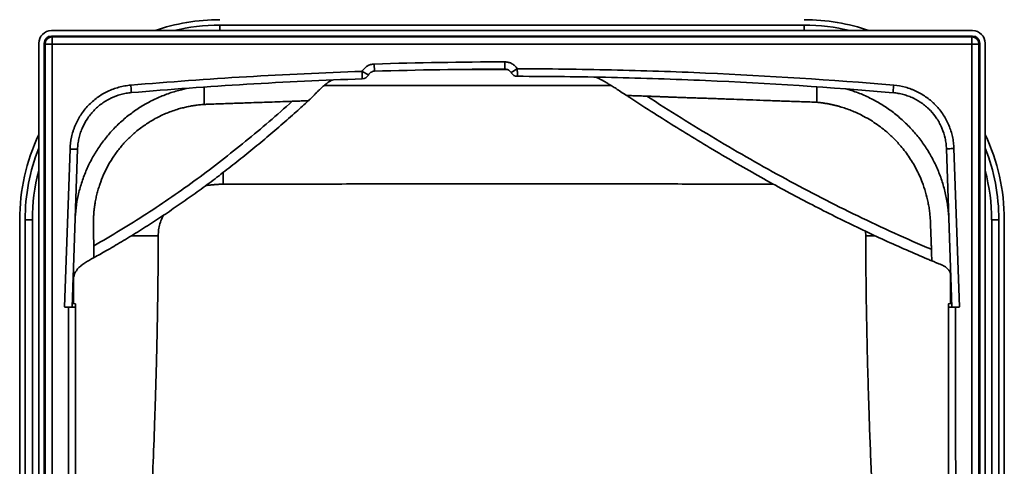
# Model space of a CAD drawing. Units: inches. Extents: x 181 to 349, y 62 to 259.
# Drawn here: x 240 to 274, y 205 to 220 of the extents above; entities that cross this region are included whole.
import ezdxf

# ---------------------------------------------------------------- set-up
doc = ezdxf.new("R2010")
doc.units = ezdxf.units.IN
doc.header["$MEASUREMENT"] = 0

msp = doc.modelspace()

# ---------------------------------------------------------------- linework, layer by layer
at = {"color": 7, "linetype": 'Continuous', "lineweight": 35}
for p, q in [((241.401, 219.88), (273.326, 219.88)), ((247.237, 220.072), (267.49, 220.072)), ((247.237, 219.88), (247.237, 220.072)), ((267.49, 219.88), (267.49, 220.072)), ((240.963, 219.442), (240.963, 184.918)), ((241.152, 219.442), (241.152, 184.918)), ((241.178, 219.416), (241.152, 219.442)), ((241.401, 219.692), (241.428, 219.665)), ((241.401, 219.692), (273.326, 219.692)), ((241.428, 219.665), (273.299, 219.665)), ((241.428, 219.416), (241.428, 219.665)), ((273.299, 219.665), (273.326, 219.692)), ((273.299, 219.416), (273.299, 219.665)), ((273.576, 219.442), (273.549, 219.416)), ((273.576, 219.442), (273.576, 184.918)), ((273.764, 219.442), (273.764, 184.918)), ((241.178, 184.918), (241.178, 219.416)), ((241.428, 219.416), (241.178, 219.416)), ((241.428, 219.416), (241.428, 184.918)), ((273.299, 219.416), (241.428, 219.416)), ((273.299, 219.416), (273.549, 219.416)), ((273.299, 184.918), (273.299, 219.416)), ((273.549, 219.416), (273.549, 184.918)), ((257.118, 218.797), (257.119, 218.547)), ((252.17, 218.469), (252.388, 218.346)), ((252.59, 218.723), (252.598, 218.473)), ((257.191, 218.534), (255.657, 218.534)), ((257.546, 218.557), (257.333, 218.427)), ((257.552, 218.297), (257.561, 218.297)), ((241.854, 210.302), (242.045, 215.777)), ((242.305, 215.768), (242.114, 210.295)), ((272.613, 210.295), (272.422, 215.784)), ((272.682, 215.793), (272.873, 210.302)), ((240.301, 190.974), (240.301, 213.323)), ((240.489, 190.974), (240.489, 213.323)), ((240.739, 213.323), (240.489, 213.323)), ((240.739, 190.974), (240.739, 213.323)), ((273.989, 213.323), (274.239, 213.323)), ((273.989, 213.323), (273.989, 190.974)), ((274.239, 213.323), (274.239, 190.974)), ((274.427, 213.323), (274.427, 190.974)), ((269.625, 212.768), (269.613, 212.927)), ((269.954, 212.768), (269.625, 212.768)), ((242.162, 210.416), (242.162, 211.315)), ((241.989, 210.297), (241.854, 210.302)), ((242.239, 210.414), (242.118, 210.418)), ((272.609, 210.418), (272.488, 210.414)), ((272.873, 210.302), (272.739, 210.297))]:
    msp.add_line(p, q, dxfattribs=at)
for centre, radius, start, end in [((247.237, 213.323), 6.936, 90, 109.0448), ((267.49, 213.323), 6.936, 70.9552, 90), ((247.237, 213.323), 6.748, 90, 103.6883), ((267.49, 213.323), 6.748, 76.3117, 90), ((241.428, 219.415), 0.25, 90.0817, 179.9183), ((273.299, 219.415), 0.25, 0.0817, 89.9183), ((257.552, 218.547), 0.25, 210.0021, 269.9974), ((257.552, 218.547), 0.25, 210.0217, 269.9311), ((252.165, 218.459), 0.25, 271.9444, 331.8444), ((247.237, 213.323), 6.936, 154.7471, 180), ((267.49, 213.323), 6.936, 0, 25.2529), ((247.237, 213.323), 6.748, 158.3772, 180), ((267.49, 213.323), 6.748, 0, 21.6228), ((247.237, 213.323), 6.498, 164.8826, 180), ((267.49, 213.323), 6.498, 0, 15.1174)]:
    msp.add_arc(centre, radius, start, end, dxfattribs=at)
for centre, major_axis, start_param, end_param in [((241.402, 219.442), (-0.31, 0.31), 5.498396, 7.067974), ((273.325, 219.442), (-0.31, -0.31), 2.356803, 3.926382), ((241.402, 219.442), (-0.177, 0.177), 5.498396, 7.067974), ((273.325, 219.442), (-0.177, -0.177), 2.356803, 3.926382)]:
    msp.add_ellipse(centre, major_axis=major_axis, ratio=0.998783, start_param=start_param, end_param=end_param, dxfattribs=at)
for points in [[(252.59, 218.723), (254.099, 218.77), (255.608, 218.795), (257.118, 218.797)], [(257.119, 218.547), (255.611, 218.545), (254.104, 218.52), (252.598, 218.473)], [(267.825, 217.402), (267.859, 217.401), (267.893, 217.399), (267.927, 217.398)]]:
    msp.add_open_spline(points, degree=3, dxfattribs=at)
for points, knots in [([(257.118, 218.797), (257.161, 218.797), (257.204, 218.792), (257.255, 218.778), (257.266, 218.775), (257.286, 218.769), (257.296, 218.765), (257.326, 218.753), (257.345, 218.744), (257.382, 218.723), (257.4, 218.711), (257.434, 218.686), (257.451, 218.672), (257.497, 218.627), (257.524, 218.594), (257.546, 218.557)], [0, 0, 0, 0, 0.25, 0.25, 0.3125, 0.3125, 0.375, 0.375, 0.5, 0.5, 0.625, 0.625, 0.75, 0.75, 1, 1, 1, 1]), ([(244.15, 217.991), (245.485, 218.104), (246.821, 218.201), (249.494, 218.361), (250.832, 218.424), (252.17, 218.469)], [0, 0, 0, 0, 0.5, 0.5, 1, 1, 1, 1]), ([(252.17, 218.469), (252.191, 218.507), (252.217, 218.541), (252.254, 218.579), (252.262, 218.586), (252.278, 218.601), (252.286, 218.608), (252.311, 218.628), (252.329, 218.64), (252.365, 218.662), (252.384, 218.672), (252.423, 218.689), (252.443, 218.696), (252.505, 218.714), (252.547, 218.721), (252.59, 218.723)], [0, 0, 0, 0, 0.25, 0.25, 0.3125, 0.3125, 0.375, 0.375, 0.5, 0.5, 0.625, 0.625, 0.75, 0.75, 1, 1, 1, 1]), ([(252.173, 218.209), (252.173, 218.209), (252.173, 218.21), (252.173, 218.217), (252.173, 218.222), (252.173, 218.234), (252.173, 218.242), (252.172, 218.257), (252.172, 218.262), (252.172, 218.272), (252.172, 218.278), (252.172, 218.296), (252.172, 218.309), (252.172, 218.338), (252.171, 218.353), (252.171, 218.385), (252.171, 218.401), (252.171, 218.435), (252.17, 218.452), (252.17, 218.469)], [0, 0, 0, 0, 0.125, 0.125, 0.25, 0.25, 0.375, 0.375, 0.4375, 0.4375, 0.5, 0.5, 0.625, 0.625, 0.75, 0.75, 0.875, 0.875, 1, 1, 1, 1]), ([(252.598, 218.473), (252.576, 218.472), (252.555, 218.469), (252.524, 218.46), (252.514, 218.456), (252.495, 218.447), (252.476, 218.437), (252.458, 218.425), (252.441, 218.412), (252.433, 218.405), (252.411, 218.382), (252.398, 218.365), (252.388, 218.346)], [0, 0, 0, 0, 0.25, 0.25, 0.375, 0.375, 0.5, 0.625, 0.625, 0.75, 0.75, 1, 1, 1, 1]), ([(257.333, 218.427), (257.321, 218.446), (257.308, 218.462), (257.285, 218.484), (257.277, 218.491), (257.26, 218.504), (257.242, 218.516), (257.223, 218.525), (257.203, 218.533), (257.192, 218.536), (257.161, 218.544), (257.14, 218.547), (257.119, 218.547)], [0, 0, 0, 0, 0.25, 0.25, 0.375, 0.375, 0.5, 0.625, 0.625, 0.75, 0.75, 1, 1, 1, 1]), ([(257.546, 218.557), (257.546, 218.54), (257.547, 218.523), (257.548, 218.489), (257.548, 218.473), (257.549, 218.441), (257.549, 218.426), (257.55, 218.397), (257.55, 218.384), (257.55, 218.36), (257.551, 218.349), (257.551, 218.33), (257.551, 218.322), (257.552, 218.31), (257.552, 218.305), (257.552, 218.299), (257.552, 218.297), (257.552, 218.297)], [0, 0, 0, 0, 0.125, 0.125, 0.25, 0.25, 0.375, 0.375, 0.5, 0.5, 0.625, 0.625, 0.75, 0.75, 0.875, 0.875, 1, 1, 1, 1]), ([(257.546, 218.557), (258.635, 218.556), (259.723, 218.543), (261.355, 218.506), (261.899, 218.491), (262.988, 218.455), (263.532, 218.434), (266.25, 218.315), (268.423, 218.174), (270.593, 217.989)], [0, 0, 0, 0, 0.25, 0.25, 0.375, 0.375, 0.5, 0.5, 1, 1, 1, 1]), ([(252.173, 218.209), (250.838, 218.164), (249.503, 218.101), (246.836, 217.942), (245.504, 217.845), (244.172, 217.732)], [0, 0, 0, 0, 0.5, 0.5, 1, 1, 1, 1]), ([(250.31, 217.451), (250.347, 217.487), (250.416, 217.555), (250.509, 217.651), (250.589, 217.733), (250.671, 217.814), (250.752, 217.892), (250.835, 217.966), (250.909, 218.026), (250.981, 218.08), (251.053, 218.128), (251.102, 218.155), (251.125, 218.167)], [0, 0, 0, 0, 0.143212, 0.264205, 0.368443, 0.458292, 0.583924, 0.679442, 0.761959, 0.843891, 0.926499, 1, 1, 1, 1]), ([(252.388, 218.346), (252.388, 218.346), (252.387, 218.345), (252.387, 218.345), (252.387, 218.345), (252.387, 218.344), (252.387, 218.344), (252.386, 218.344), (252.386, 218.343), (252.386, 218.343), (252.386, 218.343), (252.386, 218.342), (252.386, 218.342), (252.385, 218.342), (252.385, 218.342), (252.385, 218.341), (252.385, 218.341), (252.385, 218.341), (252.385, 218.341), (252.385, 218.341), (252.385, 218.341), (252.385, 218.341)], [0, 0, 0, 0, 0.0000308841, 0.0000308841, 0.0000308841, 0.0000687849, 0.0000687849, 0.0000687849, 0.0000988039, 0.0000988039, 0.0000988039, 0.0001464396, 0.0001464396, 0.0001464396, 0.0002179377, 0.0002179377, 0.0002179377, 0.0002992983, 0.0002992983, 0.0002992983, 0.00032126, 0.00032126, 0.00032126, 0.00032126]), ([(270.57, 217.73), (268.406, 217.915), (266.238, 218.055), (262.982, 218.198), (261.897, 218.234), (259.725, 218.283), (258.638, 218.296), (257.552, 218.297)], [0, 0, 0, 0, 0.5, 0.5, 0.75, 0.75, 1, 1, 1, 1]), ([(260.272, 218.267), (260.289, 218.26), (260.342, 218.236), (260.417, 218.197), (260.51, 218.148), (260.605, 218.094), (260.713, 218.031), (260.838, 217.954), (260.978, 217.864), (261.145, 217.755), (261.265, 217.676), (261.331, 217.633)], [0, 0, 0, 0, 0.046666, 0.149098, 0.222301, 0.302986, 0.414398, 0.523109, 0.655186, 0.813039, 1, 1, 1, 1]), ([(242.045, 215.777), (242.05, 215.917), (242.067, 216.055), (242.112, 216.258), (242.13, 216.325), (242.161, 216.424), (242.172, 216.457), (242.196, 216.523), (242.209, 216.556), (242.277, 216.717), (242.342, 216.84), (242.456, 217.014), (242.496, 217.07), (242.583, 217.179), (242.629, 217.233), (242.773, 217.385), (242.877, 217.476), (243.045, 217.598), (243.103, 217.637), (243.193, 217.691), (243.224, 217.708), (243.286, 217.741), (243.317, 217.757), (243.474, 217.832), (243.603, 217.881), (243.804, 217.936), (243.873, 217.951), (244.011, 217.976), (244.08, 217.985), (244.15, 217.991)], [0, 0, 0, 0, 0.125, 0.125, 0.1875, 0.1875, 0.21875, 0.21875, 0.25, 0.25, 0.375, 0.375, 0.4375, 0.4375, 0.5, 0.5, 0.625, 0.625, 0.6875, 0.6875, 0.71875, 0.71875, 0.75, 0.75, 0.875, 0.875, 0.9375, 0.9375, 1, 1, 1, 1]), ([(242.219, 213.301), (242.228, 213.446), (242.246, 213.737), (242.323, 214.17), (242.437, 214.597), (242.591, 215.012), (242.781, 215.411), (243.007, 215.791), (243.266, 216.149), (243.557, 216.482), (243.877, 216.787), (244.223, 217.062), (244.594, 217.304), (244.984, 217.512), (245.392, 217.682), (245.789, 217.811), (246.054, 217.864), (246.174, 217.889)], [0, 0, 0, 0, 0.066575, 0.133788, 0.201086, 0.26897, 0.336545, 0.403693, 0.471144, 0.538996, 0.606376, 0.673568, 0.7412, 0.808992, 0.876222, 0.943489, 1, 1, 1, 1]), ([(244.172, 217.732), (244.11, 217.727), (244.049, 217.718), (243.926, 217.697), (243.866, 217.683), (243.687, 217.634), (243.572, 217.591), (243.433, 217.525), (243.405, 217.511), (243.351, 217.481), (243.323, 217.466), (243.243, 217.418), (243.192, 217.384), (243.043, 217.275), (242.95, 217.194), (242.822, 217.06), (242.781, 217.012), (242.705, 216.915), (242.669, 216.865), (242.568, 216.711), (242.51, 216.602), (242.45, 216.459), (242.439, 216.43), (242.418, 216.371), (242.408, 216.342), (242.38, 216.254), (242.364, 216.194), (242.338, 216.074), (242.327, 216.014), (242.312, 215.892), (242.307, 215.83), (242.305, 215.768)], [0, 0, 0, 0, 0.0625, 0.0625, 0.125, 0.125, 0.25, 0.25, 0.28125, 0.28125, 0.3125, 0.3125, 0.375, 0.375, 0.5, 0.5, 0.5625, 0.5625, 0.625, 0.625, 0.75, 0.75, 0.78125, 0.78125, 0.8125, 0.8125, 0.875, 0.875, 0.9375, 0.9375, 1, 1, 1, 1]), ([(244.172, 217.732), (244.172, 217.732), (244.172, 217.739), (244.17, 217.765), (244.168, 217.784), (244.164, 217.832), (244.161, 217.861), (244.156, 217.923), (244.153, 217.957), (244.15, 217.991)], [0, 0, 0, 0, 0.25, 0.25, 0.5, 0.5, 0.75, 0.75, 1, 1, 1, 1]), ([(246.689, 217.923), (246.689, 217.917), (246.689, 217.901), (246.689, 217.852), (246.689, 217.765), (246.689, 217.644), (246.689, 217.491), (246.689, 217.382), (246.689, 217.322)], [0, 0, 0, 0, 0.11004, 0.270724, 0.411399, 0.579914, 0.772393, 1, 1, 1, 1]), ([(250.853, 217.979), (251.046, 217.979), (251.662, 217.979), (252.687, 217.979), (253.833, 217.978), (254.862, 217.978), (255.779, 217.978), (256.673, 217.978), (257.555, 217.978), (258.59, 217.978), (259.672, 217.978), (260.46, 217.978), (260.797, 217.978)], [0, 0, 0, 0, 0.058277, 0.185716, 0.309385, 0.403908, 0.496103, 0.585971, 0.673623, 0.762181, 0.898273, 1, 1, 1, 1]), ([(267.927, 217.931), (267.927, 217.926), (267.927, 217.906), (267.927, 217.838), (267.927, 217.721), (267.927, 217.568), (267.927, 217.458), (267.927, 217.398)], [0, 0, 0, 0, 0.049837, 0.21942, 0.443765, 0.699244, 1, 1, 1, 1]), ([(268.939, 217.859), (269.044, 217.829), (269.292, 217.758), (269.669, 217.599), (270.07, 217.391), (270.449, 217.146), (270.804, 216.868), (271.132, 216.559), (271.431, 216.22), (271.698, 215.856), (271.929, 215.469), (272.125, 215.062), (272.282, 214.639), (272.4, 214.203), (272.479, 213.759), (272.498, 213.459), (272.508, 213.309)], [0, 0, 0, 0, 0.052679, 0.125229, 0.198366, 0.271336, 0.343959, 0.416666, 0.489914, 0.562866, 0.635375, 0.708256, 0.781576, 0.854285, 0.926879, 1, 1, 1, 1]), ([(270.57, 217.73), (270.57, 217.73), (270.571, 217.737), (270.573, 217.763), (270.575, 217.782), (270.579, 217.83), (270.581, 217.859), (270.587, 217.922), (270.59, 217.955), (270.593, 217.989)], [0, 0, 0, 0, 0.25, 0.25, 0.5, 0.5, 0.75, 0.75, 1, 1, 1, 1]), ([(272.422, 215.784), (272.42, 215.846), (272.415, 215.907), (272.399, 216.03), (272.389, 216.09), (272.349, 216.269), (272.312, 216.385), (272.253, 216.526), (272.241, 216.554), (272.214, 216.61), (272.2, 216.638), (272.157, 216.719), (272.126, 216.772), (272.026, 216.925), (271.95, 217.02), (271.844, 217.131), (271.822, 217.153), (271.778, 217.196), (271.755, 217.217), (271.686, 217.277), (271.638, 217.315), (271.49, 217.423), (271.386, 217.486), (271.247, 217.552), (271.219, 217.565), (271.162, 217.589), (271.134, 217.6), (271.048, 217.632), (270.99, 217.651), (270.872, 217.683), (270.813, 217.696), (270.693, 217.717), (270.632, 217.725), (270.57, 217.731)], [0, 0, 0, 0, 0.0625, 0.0625, 0.125, 0.125, 0.25, 0.25, 0.28125, 0.28125, 0.3125, 0.3125, 0.375, 0.375, 0.5, 0.5, 0.53125, 0.53125, 0.5625, 0.5625, 0.625, 0.625, 0.75, 0.75, 0.78125, 0.78125, 0.8125, 0.8125, 0.875, 0.875, 0.9375, 0.9375, 1, 1, 1, 1]), ([(270.593, 217.99), (270.731, 217.978), (270.867, 217.954), (271.066, 217.9), (271.131, 217.879), (271.228, 217.842), (271.26, 217.83), (271.324, 217.803), (271.356, 217.788), (271.512, 217.713), (271.631, 217.642), (271.797, 217.521), (271.851, 217.478), (271.929, 217.41), (271.955, 217.386), (272.005, 217.338), (272.03, 217.313), (272.149, 217.188), (272.235, 217.08), (272.348, 216.907), (272.383, 216.848), (272.432, 216.756), (272.447, 216.725), (272.477, 216.662), (272.491, 216.631), (272.558, 216.471), (272.6, 216.34), (272.644, 216.138), (272.656, 216.07), (272.674, 215.932), (272.679, 215.863), (272.682, 215.793)], [0, 0, 0, 0, 0.125, 0.125, 0.1875, 0.1875, 0.21875, 0.21875, 0.25, 0.25, 0.375, 0.375, 0.4375, 0.4375, 0.46875, 0.46875, 0.5, 0.5, 0.625, 0.625, 0.6875, 0.6875, 0.71875, 0.71875, 0.75, 0.75, 0.875, 0.875, 0.9375, 0.9375, 1, 1, 1, 1]), ([(242.866, 212.425), (243.176, 212.599), (243.483, 212.778), (244.091, 213.146), (244.393, 213.335), (245.288, 213.915), (245.873, 214.319), (246.733, 214.949), (247.017, 215.163), (247.578, 215.599), (247.856, 215.82), (248.68, 216.494), (249.218, 216.957), (249.747, 217.431)], [0, 0, 0, 0, 0.125, 0.125, 0.25, 0.25, 0.5, 0.5, 0.625, 0.625, 0.75, 0.75, 1, 1, 1, 1]), ([(242.871, 212.012), (243.01, 212.088), (243.332, 212.267), (243.835, 212.563), (244.386, 212.899), (244.938, 213.251), (245.49, 213.616), (246.041, 213.996), (246.592, 214.39), (247.143, 214.8), (247.695, 215.225), (248.249, 215.667), (248.803, 216.124), (249.35, 216.592), (249.853, 217.036), (250.169, 217.324), (250.311, 217.453)], [0, 0, 0, 0, 0.0512851, 0.1196671, 0.189732, 0.2606101, 0.3323159, 0.4046555, 0.4778971, 0.5522104, 0.6276412, 0.7042371, 0.7820469, 0.8612027, 0.9376962, 1, 1, 1, 1]), ([(246.821, 217.328), (246.914, 217.332), (247.097, 217.338), (247.365, 217.348), (247.621, 217.357), (247.866, 217.365), (248.099, 217.373), (248.377, 217.383), (248.693, 217.394), (249.057, 217.407), (249.405, 217.419), (249.637, 217.427), (249.747, 217.431)], [0, 0, 0, 0, 0.095613, 0.187227, 0.274842, 0.358462, 0.438089, 0.513728, 0.643524, 0.761914, 0.887585, 1, 1, 1, 1]), ([(250.313, 217.451), (250.313, 217.451), (250.317, 217.451), (250.308, 217.451), (250.288, 217.45), (250.236, 217.448), (250.155, 217.445), (250.06, 217.442), (249.959, 217.438), (249.854, 217.435), (249.783, 217.432), (249.747, 217.431)], [0, 0, 0, 0, 0.008937, 0.07779, 0.147043, 0.286746, 0.42717, 0.569461, 0.712023, 0.854978, 1, 1, 1, 1]), ([(262.038, 217.608), (261.955, 217.611), (261.83, 217.616), (261.67, 217.621), (261.554, 217.625), (261.466, 217.629), (261.404, 217.631), (261.366, 217.632), (261.337, 217.633), (261.333, 217.633), (261.331, 217.633)], [0, 0, 0, 0, 0.289579, 0.433097, 0.575422, 0.717605, 0.78811, 0.858821, 0.929512, 1, 1, 1, 1]), ([(261.332, 217.635), (261.371, 217.61), (261.688, 217.4), (262.268, 217.028), (263.087, 216.511), (263.908, 216.008), (264.744, 215.51), (265.573, 215.031), (266.384, 214.577), (267.181, 214.146), (267.966, 213.736), (268.742, 213.345), (269.511, 212.972), (270.272, 212.616), (271.027, 212.279), (271.573, 212.042), (271.868, 211.921), (271.913, 211.902)], [0, 0, 0, 0, 0.01153, 0.094582, 0.171666, 0.252476, 0.334372, 0.413738, 0.490828, 0.565887, 0.639103, 0.711306, 0.782205, 0.851885, 0.920431, 0.987931, 1, 1, 1, 1]), ([(262.038, 217.609), (262.824, 217.103), (263.616, 216.608), (264.819, 215.889), (265.222, 215.653), (266.034, 215.19), (266.442, 214.962), (267.264, 214.516), (267.677, 214.297), (268.508, 213.869), (268.926, 213.661), (270.188, 213.05), (271.039, 212.663), (271.9, 212.301)], [0, 0, 0, 0, 0.25, 0.25, 0.375, 0.375, 0.5, 0.5, 0.625, 0.625, 0.75, 0.75, 1, 1, 1, 1]), ([(262.038, 217.608), (262.085, 217.607), (262.179, 217.603), (262.325, 217.598), (262.477, 217.592), (262.637, 217.586), (262.803, 217.579), (262.976, 217.573), (263.156, 217.566), (263.343, 217.559), (263.537, 217.553), (263.738, 217.546), (263.946, 217.539), (264.16, 217.532), (264.382, 217.525), (264.61, 217.517), (264.905, 217.506), (265.274, 217.493), (265.725, 217.477), (266.207, 217.459), (266.719, 217.441), (267.261, 217.422), (267.633, 217.409), (267.825, 217.402)], [0, 0, 0, 0, 0.023982, 0.049151, 0.075507, 0.103053, 0.131789, 0.161716, 0.192836, 0.225148, 0.258653, 0.293352, 0.329243, 0.366327, 0.404605, 0.444075, 0.484738, 0.557424, 0.635378, 0.718607, 0.807117, 0.900913, 1, 1, 1, 1]), ([(267.927, 217.398), (267.941, 217.397), (267.969, 217.394), (268.01, 217.389), (268.052, 217.384), (268.094, 217.379), (268.136, 217.373), (268.178, 217.367), (268.221, 217.36), (268.263, 217.353), (268.305, 217.346), (268.347, 217.338), (268.39, 217.329), (268.432, 217.32), (268.475, 217.311), (268.518, 217.301), (268.56, 217.291), (268.603, 217.28), (268.646, 217.268), (268.689, 217.257), (268.732, 217.244), (268.827, 217.216), (268.975, 217.168), (269.173, 217.092), (269.369, 217.005), (269.578, 216.901), (269.797, 216.775), (270.024, 216.626), (270.272, 216.44), (270.534, 216.21), (270.829, 215.9), (271.116, 215.531), (271.378, 215.097), (271.568, 214.677), (271.701, 214.285), (271.774, 213.987), (271.818, 213.748), (271.838, 213.601), (271.85, 213.485), (271.858, 213.398), (271.864, 213.307), (271.866, 213.246), (271.868, 213.214)], [0, 0, 0, 0, 0.006683, 0.013383, 0.020101, 0.026839, 0.033595, 0.040373, 0.047171, 0.053991, 0.060834, 0.067701, 0.074592, 0.081509, 0.088452, 0.095422, 0.102421, 0.109448, 0.116506, 0.123594, 0.130714, 0.137868, 0.171185, 0.20487, 0.239034, 0.273791, 0.316563, 0.359624, 0.403196, 0.464708, 0.526422, 0.607372, 0.687687, 0.768216, 0.826981, 0.885619, 0.914514, 0.943387, 0.956562, 0.970386, 0.984865, 1, 1, 1, 1]), ([(242.857, 213.172), (242.857, 213.185), (242.856, 213.213), (242.857, 213.254), (242.857, 213.295), (242.858, 213.336), (242.859, 213.377), (242.861, 213.418), (242.863, 213.459), (242.866, 213.5), (242.869, 213.54), (242.872, 213.581), (242.876, 213.621), (242.88, 213.661), (242.884, 213.701), (242.889, 213.741), (242.894, 213.781), (242.9, 213.821), (242.913, 213.906), (242.936, 214.036), (242.975, 214.21), (243.022, 214.382), (243.095, 214.611), (243.205, 214.893), (243.369, 215.222), (243.563, 215.537), (243.789, 215.838), (244.042, 216.119), (244.331, 216.384), (244.649, 216.625), (244.947, 216.806), (245.2, 216.935), (245.402, 217.025), (245.604, 217.102), (245.768, 217.154), (245.891, 217.189), (245.973, 217.21), (246.055, 217.23), (246.137, 217.247), (246.217, 217.263), (246.297, 217.277), (246.377, 217.289), (246.456, 217.3), (246.534, 217.309), (246.611, 217.316), (246.663, 217.32), (246.689, 217.322)], [0, 0, 0, 0, 0.006637, 0.01326, 0.019871, 0.026468, 0.033052, 0.039623, 0.046182, 0.052727, 0.05926, 0.06578, 0.072287, 0.078782, 0.085265, 0.091736, 0.098194, 0.104641, 0.111076, 0.139737, 0.168352, 0.19694, 0.225522, 0.283947, 0.342581, 0.402534, 0.462184, 0.523409, 0.584329, 0.650713, 0.715616, 0.751972, 0.787396, 0.822054, 0.856101, 0.869975, 0.883668, 0.897187, 0.910541, 0.923737, 0.936784, 0.949688, 0.962455, 0.975093, 0.987606, 1, 1, 1, 1]), ([(246.689, 217.322), (246.699, 217.323), (246.719, 217.324), (246.751, 217.326), (246.785, 217.327), (246.809, 217.328), (246.821, 217.328)], [0, 0, 0, 0, 0.222172, 0.462892, 0.722168, 1, 1, 1, 1]), ([(242.305, 215.768), (242.305, 215.768), (242.298, 215.768), (242.272, 215.769), (242.253, 215.77), (242.205, 215.771), (242.176, 215.772), (242.113, 215.774), (242.079, 215.776), (242.045, 215.777)], [0, 0, 0, 0, 0.25, 0.25, 0.5, 0.5, 0.75, 0.75, 1, 1, 1, 1]), ([(272.422, 215.784), (272.422, 215.784), (272.429, 215.784), (272.455, 215.785), (272.474, 215.786), (272.522, 215.787), (272.551, 215.788), (272.614, 215.791), (272.648, 215.792), (272.682, 215.793)], [0, 0, 0, 0, 0.25, 0.25, 0.5, 0.5, 0.75, 0.75, 1, 1, 1, 1]), ([(247.349, 214.555), (247.349, 214.657), (247.349, 214.794), (247.35, 214.928), (247.35, 214.962)], [0, 0, 0, 0, 0.748674, 1, 1, 1, 1]), ([(247.349, 214.555), (247.304, 214.555), (247.217, 214.554), (247.089, 214.547), (246.966, 214.536), (246.85, 214.522), (246.776, 214.509), (246.74, 214.503)], [0, 0, 0, 0, 0.217575, 0.426986, 0.628318, 0.821678, 1, 1, 1, 1]), ([(266.425, 214.557), (266.307, 214.558), (265.767, 214.559), (264.815, 214.561), (263.576, 214.564), (262.339, 214.566), (260.692, 214.569), (258.628, 214.572), (256.564, 214.571), (254.904, 214.57), (253.644, 214.568), (252.399, 214.566), (251.159, 214.564), (249.918, 214.561), (248.645, 214.558), (247.785, 214.556), (247.349, 214.555)], [0, 0, 0, 0, 0.018553, 0.085001, 0.149761, 0.213356, 0.279576, 0.408734, 0.537984, 0.604098, 0.66977, 0.736127, 0.799876, 0.864762, 0.931343, 1, 1, 1, 1]), ([(245.284, 213.482), (245.267, 213.451), (245.216, 213.357), (245.158, 213.188), (245.111, 212.98), (245.105, 212.839), (245.103, 212.768)], [0, 0, 0, 0, 0.142513, 0.431721, 0.716029, 1, 1, 1, 1]), ([(242.857, 213.172), (242.857, 213.141), (242.857, 213.109), (242.858, 213.047), (242.859, 213.016), (242.86, 212.923), (242.861, 212.86), (242.862, 212.767), (242.862, 212.736), (242.863, 212.674), (242.864, 212.643), (242.865, 212.58), (242.865, 212.549), (242.866, 212.503), (242.865, 212.487), (242.865, 212.464), (242.866, 212.456), (242.866, 212.44), (242.866, 212.433), (242.866, 212.425)], [0, 0, 0, 0, 0.125, 0.125, 0.25, 0.25, 0.5, 0.5, 0.625, 0.625, 0.75, 0.75, 0.875, 0.875, 0.9375, 0.9375, 0.96875, 0.96875, 1, 1, 1, 1]), ([(271.9, 212.301), (271.899, 212.31), (271.9, 212.32), (271.9, 212.339), (271.9, 212.348), (271.9, 212.377), (271.899, 212.396), (271.897, 212.434), (271.896, 212.453), (271.894, 212.491), (271.893, 212.51), (271.891, 212.567), (271.889, 212.605), (271.887, 212.681), (271.885, 212.719), (271.881, 212.833), (271.879, 212.91), (271.873, 213.062), (271.871, 213.138), (271.868, 213.214)], [0, 0, 0, 0, 0.03125, 0.03125, 0.0625, 0.0625, 0.125, 0.125, 0.1875, 0.1875, 0.25, 0.25, 0.375, 0.375, 0.5, 0.5, 0.75, 0.75, 1, 1, 1, 1]), ([(245.103, 212.768), (245.102, 212.684), (245.102, 212.517), (245.101, 212.268), (245.099, 212.02), (245.098, 211.773), (245.096, 211.528), (245.093, 211.285), (245.091, 211.043), (245.088, 210.803), (245.084, 210.564), (245.081, 210.326), (245.077, 210.09), (245.073, 209.855), (245.068, 209.621), (245.064, 209.389), (245.059, 209.157), (245.054, 208.926), (245.048, 208.697), (245.043, 208.468), (245.037, 208.24), (245.031, 208.013), (245.024, 207.787), (245.018, 207.561), (245.011, 207.336), (245.004, 207.111), (244.996, 206.887), (244.975, 206.226), (244.936, 205.132), (244.877, 203.774), (244.822, 202.59), (244.771, 201.571), (244.716, 200.556), (244.66, 199.54), (244.601, 198.522), (244.539, 197.508), (244.475, 196.494), (244.408, 195.477), (244.346, 194.558), (244.289, 193.737), (244.238, 193.018), (244.185, 192.283), (244.13, 191.531), (244.074, 190.761), (244.016, 189.973), (243.956, 189.166), (243.915, 188.621), (243.895, 188.346)], [0, 0, 0, 0, 0.010277, 0.020486, 0.030627, 0.040703, 0.050714, 0.060663, 0.07055, 0.080378, 0.090149, 0.099864, 0.109525, 0.119135, 0.128695, 0.138209, 0.147678, 0.157106, 0.166493, 0.175845, 0.185162, 0.194449, 0.203708, 0.212942, 0.222155, 0.23135, 0.240531, 0.2497, 0.312466, 0.374707, 0.416413, 0.457906, 0.499767, 0.541154, 0.582698, 0.624833, 0.665725, 0.707331, 0.749884, 0.778731, 0.808194, 0.838317, 0.869141, 0.900696, 0.933011, 0.966106, 1, 1, 1, 1]), ([(245.103, 212.768), (244.984, 212.768), (244.742, 212.768), (244.426, 212.766), (244.235, 212.765), (244.162, 212.765)], [0, 0, 0, 0, 0.370141, 0.755713, 1, 1, 1, 1]), ([(270.833, 188.346), (270.821, 188.504), (270.797, 188.818), (270.762, 189.287), (270.728, 189.749), (270.694, 190.205), (270.661, 190.654), (270.628, 191.098), (270.597, 191.536), (270.565, 191.967), (270.534, 192.394), (270.504, 192.814), (270.474, 193.23), (270.445, 193.64), (270.417, 194.045), (270.384, 194.522), (270.347, 195.07), (270.306, 195.688), (270.266, 196.297), (270.227, 196.9), (270.18, 197.643), (270.126, 198.523), (270.067, 199.541), (270.011, 200.557), (269.956, 201.572), (269.905, 202.591), (269.858, 203.607), (269.813, 204.622), (269.773, 205.641), (269.744, 206.471), (269.723, 207.112), (269.709, 207.562), (269.696, 208.015), (269.684, 208.47), (269.673, 208.928), (269.663, 209.39), (269.654, 209.857), (269.646, 210.328), (269.639, 210.804), (269.634, 211.287), (269.629, 211.775), (269.626, 212.269), (269.625, 212.601), (269.625, 212.768)], [0, 0, 0, 0, 0.019468, 0.038674, 0.05762, 0.076308, 0.094744, 0.112931, 0.130874, 0.148577, 0.166048, 0.183291, 0.200315, 0.217126, 0.233735, 0.250149, 0.275804, 0.301091, 0.326053, 0.35074, 0.375209, 0.417339, 0.458884, 0.500277, 0.542132, 0.583624, 0.625334, 0.666843, 0.708347, 0.750332, 0.768679, 0.787084, 0.805574, 0.824176, 0.842913, 0.861806, 0.880878, 0.900147, 0.91963, 0.939343, 0.959301, 0.979516, 1, 1, 1, 1]), ([(242.866, 212.425), (242.867, 212.383), (242.868, 212.301), (242.869, 212.188), (242.87, 212.092), (242.871, 212.031), (242.871, 212.004), (242.871, 212.011), (242.871, 212.012)], [0, 0, 0, 0, 0.201254, 0.400875, 0.598718, 0.794824, 0.988327, 1, 1, 1, 1]), ([(271.914, 211.904), (271.914, 211.906), (271.914, 211.909), (271.912, 211.967), (271.909, 212.057), (271.905, 212.173), (271.902, 212.258), (271.9, 212.301)], [0, 0, 0, 0, 0.165236, 0.369515, 0.578014, 0.78775, 1, 1, 1, 1]), ([(242.147, 211.183), (242.153, 211.232), (242.163, 211.322), (242.2, 211.442), (242.249, 211.539), (242.301, 211.611), (242.355, 211.67), (242.412, 211.723), (242.489, 211.783), (242.591, 211.852), (242.722, 211.929), (242.819, 211.982), (242.872, 212.011)], [0, 0, 0, 0, 0.129888, 0.2354553, 0.3263498, 0.4105702, 0.4654182, 0.5297166, 0.6112035, 0.7145719, 0.8462931, 1, 1, 1, 1]), ([(271.913, 211.901), (271.957, 211.884), (272.038, 211.851), (272.149, 211.806), (272.24, 211.767), (272.309, 211.733), (272.363, 211.704), (272.414, 211.671), (272.465, 211.63), (272.507, 211.579), (272.532, 211.537), (272.546, 211.503), (272.552, 211.483), (272.554, 211.474), (272.556, 211.47), (272.557, 211.464), (272.558, 211.462), (272.558, 211.46)], [0, 0, 0, 0, 0.166143, 0.310116, 0.423281, 0.512353, 0.582644, 0.638248, 0.726262, 0.810771, 0.894197, 0.952606, 0.971718, 0.978772, 0.98428, 0.988529, 1, 1, 1, 1]), ([(272.566, 211.666), (272.566, 211.386), (272.565, 210.97), (272.565, 210.553), (272.565, 210.416)], [0, 0, 0, 0, 0.671358, 1, 1, 1, 1]), ([(242.15, 211.213), (242.15, 211.213), (242.15, 211.211), (242.151, 211.219), (242.151, 211.237), (242.152, 211.247)], [0, 0, 0, 0, 0.0059787, 0.4986221, 1, 1, 1, 1]), ([(242.114, 210.295), (242.114, 210.295), (242.112, 210.295), (242.107, 210.295), (242.105, 210.295), (242.1, 210.295), (242.097, 210.295), (242.087, 210.295), (242.079, 210.295), (242.061, 210.296), (242.05, 210.296), (242.026, 210.297), (242.013, 210.297), (241.991, 210.297), (241.984, 210.298), (241.969, 210.298), (241.961, 210.298), (241.938, 210.299), (241.921, 210.3), (241.888, 210.301), (241.871, 210.301), (241.854, 210.302)], [0, 0, 0, 0, 0.125, 0.125, 0.1875, 0.1875, 0.25, 0.25, 0.375, 0.375, 0.5, 0.5, 0.625, 0.625, 0.6875, 0.6875, 0.75, 0.75, 0.875, 0.875, 1, 1, 1, 1]), ([(241.989, 186.854), (241.989, 188.808), (241.987, 190.762), (241.985, 194.669), (241.984, 196.622), (241.984, 200.529), (241.985, 202.483), (241.988, 206.39), (241.989, 208.344), (241.989, 210.297)], [0, 0, 0, 0, 0.25, 0.25, 0.5, 0.5, 0.75, 0.75, 1, 1, 1, 1]), ([(241.989, 210.297), (242.005, 210.297), (242.021, 210.296), (242.045, 210.295), (242.053, 210.295), (242.069, 210.295), (242.077, 210.294), (242.099, 210.294), (242.114, 210.293), (242.141, 210.292), (242.154, 210.292), (242.177, 210.291), (242.187, 210.291), (242.201, 210.291), (242.205, 210.291), (242.213, 210.291), (242.216, 210.291), (242.226, 210.29), (242.23, 210.29), (242.237, 210.29), (242.239, 210.291), (242.239, 210.291)], [0, 0, 0, 0, 0.125, 0.125, 0.1875, 0.1875, 0.25, 0.25, 0.375, 0.375, 0.5, 0.5, 0.625, 0.625, 0.6875, 0.6875, 0.75, 0.75, 0.875, 0.875, 1, 1, 1, 1]), ([(242.239, 210.291), (242.239, 208.338), (242.238, 206.385), (242.235, 202.479), (242.234, 200.526), (242.234, 196.62), (242.235, 194.667), (242.237, 190.76), (242.239, 188.807), (242.239, 186.854)], [0, 0, 0, 0, 0.25, 0.25, 0.5, 0.5, 0.75, 0.75, 1, 1, 1, 1]), ([(242.239, 210.291), (242.239, 210.321), (242.239, 210.38), (242.239, 210.412), (242.239, 210.411), (242.239, 210.411)], [0, 0, 0, 0, 0.419198, 0.838401, 1, 1, 1, 1]), ([(272.489, 210.291), (272.489, 210.32), (272.489, 210.379), (272.489, 210.413), (272.489, 210.41), (272.489, 210.41)], [0, 0, 0, 0, 0.46429, 0.928586, 1, 1, 1, 1]), ([(272.489, 210.291), (272.489, 210.291), (272.49, 210.29), (272.495, 210.29), (272.497, 210.29), (272.502, 210.29), (272.504, 210.29), (272.514, 210.291), (272.522, 210.291), (272.54, 210.291), (272.55, 210.291), (272.573, 210.292), (272.586, 210.292), (272.606, 210.293), (272.613, 210.293), (272.628, 210.294), (272.635, 210.294), (272.658, 210.295), (272.673, 210.295), (272.706, 210.296), (272.722, 210.297), (272.739, 210.297)], [0, 0, 0, 0, 0.125, 0.125, 0.1875, 0.1875, 0.25, 0.25, 0.375, 0.375, 0.5, 0.5, 0.625, 0.625, 0.6875, 0.6875, 0.75, 0.75, 0.875, 0.875, 1, 1, 1, 1]), ([(272.489, 186.854), (272.489, 188.807), (272.49, 190.76), (272.492, 194.667), (272.493, 196.62), (272.493, 200.526), (272.492, 202.479), (272.49, 206.385), (272.489, 208.338), (272.489, 210.291)], [0, 0, 0, 0, 0.25, 0.25, 0.5, 0.5, 0.75, 0.75, 1, 1, 1, 1]), ([(272.873, 210.302), (272.856, 210.301), (272.839, 210.301), (272.814, 210.3), (272.806, 210.3), (272.79, 210.299), (272.782, 210.299), (272.758, 210.298), (272.743, 210.298), (272.715, 210.297), (272.702, 210.297), (272.678, 210.296), (272.667, 210.296), (272.653, 210.295), (272.648, 210.295), (272.64, 210.295), (272.637, 210.295), (272.627, 210.295), (272.622, 210.295), (272.615, 210.295), (272.613, 210.295), (272.613, 210.295)], [0, 0, 0, 0, 0.125, 0.125, 0.1875, 0.1875, 0.25, 0.25, 0.375, 0.375, 0.5, 0.5, 0.625, 0.625, 0.6875, 0.6875, 0.75, 0.75, 0.875, 0.875, 1, 1, 1, 1]), ([(272.739, 210.297), (272.739, 208.344), (272.74, 206.39), (272.742, 202.483), (272.743, 200.529), (272.743, 196.622), (272.742, 194.669), (272.74, 190.762), (272.739, 188.808), (272.739, 186.854)], [0, 0, 0, 0, 0.25, 0.25, 0.5, 0.5, 0.75, 0.75, 1, 1, 1, 1])]:
    msp.add_open_spline(points, degree=3, knots=knots, dxfattribs=at)

doc.saveas('drawing.dxf')
